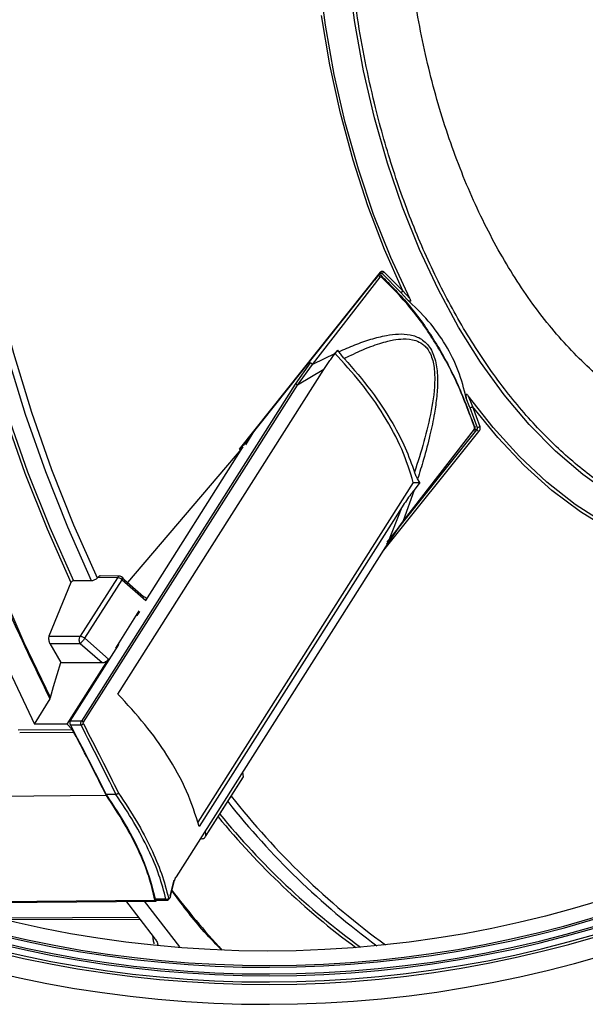
# Model space of a CAD drawing. Units: millimetres. Extents: x 222 to 4863, y 1740 to 4868.
# Drawn here: x 687 to 742, y 2931 to 3027 of the extents above; entities that cross this region are included whole.
import ezdxf

# ---------------------------------------------------------------- set-up
doc = ezdxf.new("R2010")
doc.units = ezdxf.units.MM

msp = doc.modelspace()

# ---------------------------------------------------------------- linework, layer by layer
at = {"color": 7, "linetype": 'Continuous', "lineweight": 25}
for p, q in [((722.47, 3002.366), (708.774, 2985.196)), ((722.416, 3002.241), (709.668, 2986.221)), ((722.244, 3002.037), (721.903, 3001.596)), ((722.49, 3002.269), (722.616, 3002.271)), ((722.616, 3002.271), (724.461, 3000.413)), ((722.821, 3002.425), (724.674, 3000.559)), ((715.917, 2993.406), (722.475, 3001.88)), ((725.042, 2999.755), (724.461, 3000.413)), ((724.674, 3000.559), (725.332, 2999.81)), ((718.102, 2994.488), (715.917, 2993.406)), ((718.102, 2994.488), (718.361, 2994.82)), ((718.466, 2994.655), (718.361, 2994.82)), ((715.689, 2993.566), (714.233, 2991.516)), ((714.436, 2991.421), (715.917, 2993.406)), ((697.017, 2961.416), (717.01, 2992.944)), ((717.011, 2992.944), (714.436, 2991.421)), ((714.233, 2991.516), (693.474, 2958.782)), ((693.677, 2958.687), (714.436, 2991.421)), ((731.181, 2989.248), (730.822, 2990.151)), ((731.018, 2990.363), (731.427, 2989.34)), ((731.181, 2989.248), (731.872, 2987.308)), ((731.427, 2989.34), (732.121, 2987.39)), ((709.427, 2985.632), (710.322, 2987.043)), ((722.683, 2975.234), (732.038, 2986.899)), ((731.807, 2987.062), (723.098, 2976.177)), ((724.634, 2978.103), (731.534, 2987.013)), ((731.593, 2987.134), (724.691, 2978.221)), ((731.807, 2987.062), (731.622, 2987.063)), ((709.156, 2985.382), (697.943, 2972.241)), ((699.72, 2970.499), (709.154, 2985.383)), ((709.153, 2985.387), (708.774, 2985.196)), ((725.679, 2981.95), (704.76, 2948.964)), ((725.679, 2981.95), (726.319, 2981.95)), ((726.319, 2981.95), (725.749, 2981.22)), ((726.319, 2981.95), (726.104, 2982.309)), ((725.749, 2981.22), (724.691, 2978.221)), ((724.605, 2979.605), (704.909, 2948.546)), ((723.207, 2976.061), (724.606, 2979.605)), ((723.118, 2975.971), (724.634, 2978.103)), ((724.691, 2978.221), (723.207, 2976.061)), ((723.207, 2976.061), (702.668, 2943.672)), ((694.471, 2972.417), (692.722, 2972.411)), ((696.969, 2972.713), (693.365, 2967.031)), ((693.82, 2966.84), (697.424, 2972.521)), ((695.019, 2972.689), (695.067, 2972.742)), ((696.969, 2972.713), (695.067, 2972.742)), ((697.191, 2972.859), (695.278, 2972.889)), ((699.516, 2970.862), (697.403, 2972.714)), ((697.424, 2972.521), (699.72, 2970.499)), ((692.468, 2972.252), (690.329, 2967.031)), ((699.062, 2969.498), (696.772, 2965.887)), ((698.963, 2969.131), (699.161, 2969.443)), ((698.784, 2969.061), (698.836, 2969.061)), ((690.329, 2967.031), (693.365, 2967.031)), ((696.117, 2964.817), (693.82, 2966.84)), ((685.331, 2966.023), (688.92, 2958.495)), ((690.414, 2966.326), (691.493, 2964.472)), ((690.414, 2966.326), (693.364, 2966.326)), ((692.4, 2958.782), (697.088, 2966.173)), ((693.364, 2966.326), (695.479, 2964.472)), ((697.048, 2966.245), (697, 2966.246)), ((692.098, 2958.478), (696.117, 2964.817)), ((690.771, 2962.149), (691.493, 2964.472)), ((691.493, 2964.472), (695.479, 2964.472)), ((690.485, 2961.069), (690.771, 2962.149)), ((688.92, 2958.495), (690.436, 2960.959)), ((690.436, 2960.959), (690.485, 2961.069)), ((687.332, 2957.935), (692.569, 2957.961)), ((692.098, 2958.478), (688.92, 2958.495)), ((692.569, 2957.961), (692.098, 2958.478)), ((693.474, 2958.782), (692.4, 2958.782)), ((693.449, 2958.411), (692.41, 2958.411)), ((692.756, 2957.69), (692.569, 2957.961)), ((692.756, 2957.69), (687.493, 2957.665)), ((705.535, 2947.592), (709.139, 2953.273)), ((709.164, 2953.368), (705.56, 2947.686)), ((709.121, 2953.848), (709.164, 2953.368)), ((695.904, 2951.565), (657.034, 2951.266)), ((696.835, 2951.669), (695.881, 2951.669)), ((705.56, 2947.686), (705.518, 2948.166)), ((702.084, 2941.826), (702.467, 2943.349)), ((702.139, 2941.777), (702.52, 2943.305)), ((679.848, 2941.234), (700.607, 2941.401)), ((680.11, 2941.138), (700.743, 2941.304)), ((697.773, 2941.378), (700.554, 2937.736)), ((703.035, 2936.863), (699.613, 2941.295)), ((701.676, 2941.503), (700.639, 2941.503)), ((700.722, 2941.395), (701.884, 2941.395)), ((699.049, 2939.707), (686.172, 2939.664)), ((686.737, 2939.526), (699.16, 2939.562))]:
    msp.add_line(p, q, dxfattribs=at)
at = {"color": 7, "linetype": 'Continuous', "lineweight": 25, "flags": 128}
for points in [[(677.955, 3031.166), (678.481, 3024.798), (679.221, 3018.486), (680.174, 3012.25), (681.336, 3006.108), (682.704, 3000.079), (684.274, 2994.181), (686.041, 2988.433), (688, 2982.85), (690.144, 2977.451), (692.468, 2972.252)], [(678.246, 3031.213), (678.77, 3024.857), (679.508, 3018.558), (680.458, 3012.334), (681.616, 3006.204), (682.981, 3000.186), (684.547, 2994.3), (686.31, 2988.562), (688.264, 2982.99), (690.403, 2977.601), (692.722, 2972.411)], [(694.471, 2972.417), (692.153, 2977.606), (690.013, 2982.993), (688.059, 2988.564), (686.296, 2994.3), (684.73, 3000.185), (683.366, 3006.2), (682.206, 3012.329), (681.256, 3018.551), (680.518, 3024.849), (679.994, 3031.204)], [(680.605, 3031.283), (681.126, 3024.95), (681.86, 3018.673), (682.806, 3012.471), (683.96, 3006.363), (685.319, 3000.367), (686.878, 2994.501), (688.633, 2988.784), (690.579, 2983.231), (692.71, 2977.861), (695.019, 2972.689)], [(725.332, 2999.81), (723.49, 3003.801), (721.83, 3007.995), (720.358, 3012.372), (719.083, 3016.909), (718.012, 3021.583), (717.149, 3026.369), (716.5, 3031.243)], [(744.874, 2980.754), (742.126, 2982.722), (739.473, 2985.007), (736.928, 2987.597), (734.505, 2990.479), (732.216, 2993.637), (730.073, 2997.054), (728.088, 3000.715), (726.271, 3004.598), (724.63, 3008.684), (723.176, 3012.952), (721.915, 3017.379), (720.854, 3021.943), (719.998, 3026.618), (719.353, 3031.382)], [(690.485, 2961.069), (687.916, 2966.378), (685.521, 2971.899), (683.308, 2977.615), (681.281, 2983.511), (679.447, 2989.571), (677.81, 2995.778), (676.375, 3002.116), (675.146, 3008.567), (674.126, 3015.113), (673.318, 3021.738), (672.725, 3028.421)], [(724.674, 3000.559), (722.877, 3004.596), (721.262, 3008.831), (719.836, 3013.242), (718.607, 3017.807), (717.582, 3022.502), (716.765, 3027.304)], [(722.416, 3002.241), (722.443, 3002.24), (722.465, 3002.245), (722.481, 3002.255), (722.492, 3002.27), (722.496, 3002.289), (722.494, 3002.313), (722.485, 3002.339), (722.47, 3002.366)], [(722.605, 3001.902), (722.619, 3001.938), (722.626, 3001.973), (722.626, 3002.006), (722.619, 3002.034), (722.604, 3002.058), (722.583, 3002.075), (722.557, 3002.085), (722.526, 3002.088)], [(783.296, 2986.571), (782.459, 2985.64), (779.846, 2983.021), (777.124, 2980.713), (774.307, 2978.728), (771.411, 2977.075), (768.448, 2975.764), (765.436, 2974.8), (762.389, 2974.19), (759.322, 2973.935), (756.252, 2974.038), (753.195, 2974.498), (750.166, 2975.312), (747.18, 2976.476), (744.254, 2977.985), (741.401, 2979.831), (738.638, 2982.003), (735.977, 2984.492), (733.433, 2987.283), (731.018, 2990.363)], [(783.646, 2986.615), (782.891, 2985.759), (780.297, 2983.1), (777.593, 2980.747), (774.793, 2978.714), (771.911, 2977.009), (768.962, 2975.642), (765.96, 2974.62), (762.921, 2973.948), (759.86, 2973.629), (756.793, 2973.665), (753.735, 2974.055), (750.702, 2974.798), (747.709, 2975.89), (744.772, 2977.326), (741.905, 2979.097), (739.124, 2981.196), (736.441, 2983.611), (733.871, 2986.33), (731.427, 2989.34)], [(731.534, 2987.013), (731.56, 2987.012), (731.582, 2987.016), (731.599, 2987.026), (731.611, 2987.04), (731.616, 2987.059), (731.614, 2987.082), (731.607, 2987.107), (731.593, 2987.134)], [(731.581, 2987.443), (731.613, 2987.439), (731.638, 2987.431), (731.656, 2987.418), (731.666, 2987.402), (731.668, 2987.383), (731.661, 2987.362), (731.646, 2987.34), (731.623, 2987.318)], [(724.691, 2978.221), (724.705, 2978.194), (724.712, 2978.169), (724.714, 2978.147), (724.709, 2978.129), (724.698, 2978.115), (724.682, 2978.106), (724.66, 2978.102), (724.634, 2978.103)], [(702.139, 2941.777), (702.149, 2941.779), (702.154, 2941.782), (702.154, 2941.787), (702.149, 2941.793), (702.147, 2941.795)]]:
    msp.add_lwpolyline(points, dxfattribs=at)
at = {"color": 7, "linetype": 'Continuous', "lineweight": 25}
msp.add_circle((711.531, 3044.464), 108, dxfattribs=at)
for centre, radius, start, end in [((711.531, 3044.464), 113.171, 225.12741, 135), ((711.531, 3044.464), 111.243, 225.12876, 224.87124), ((711.531, 3044.464), 111, 225.12904, 224.87096), ((711.531, 3044.464), 110.4, 225.12975, 224.87025), ((711.531, 3044.464), 110.224, 225.12995, 224.87005), ((711.531, 3044.464), 109.576, 225.13072, 224.86928), ((711.531, 3044.464), 109.4, 225.13093, 224.86907), ((722.171, 3001.682), 0.363, 33.22416, 78.35066), ((722.577, 3002.536), 0.269, 278.47635, 335.50049), ((724.425, 3000.695), 0.284, 277.19838, 331.33936), ((715.604, 2993.202), 0.374, 33.07602, 76.74788), ((714.208, 2991.196), 0.32, 44.6142, 85.55266), ((731.179, 2989.627), 0.379, 270.24454, 310.70619), ((731.727, 2986.704), 0.367, 32.01107, 77.44234), ((731.878, 2987.709), 0.401, 269.15906, 307.41269), ((723.141, 2976.043), 0.069, 284.09646, 14.72757), ((692.48, 2960.617), 2.409, 293.71679, 299.89331), ((693.449, 2958.463), 0.32, 44.6142, 85.55266), ((767.107, 2997.761), 75.037, 218.05351, 233.97728), ((767.352, 2998.169), 76.079, 218.34115, 233.53362), ((764.608, 2997.07), 74.911, 219.42552, 233.56064), ((764.66, 2997.099), 74.672, 219.34219, 233.79947), ((702.602, 2943.654), 0.0683, 289.01737, 15.17051), ((778.73, 3001.562), 96.718, 217.7072, 222.23212), ((701.74, 2941.729), 0.235, 254.34475, 326.03946)]:
    msp.add_arc(centre, radius, start, end, dxfattribs=at)
for points, knots in [([(690.436, 2960.959), (688.991, 2963.941), (686.054, 2970.001), (682.248, 2979.998), (678.894, 2990.772), (676.127, 3002.293), (674.013, 3014.421), (672.623, 3027.013), (672.002, 3039.894), (672.179, 3052.876), (673.156, 3065.763), (674.913, 3078.364), (677.407, 3090.499), (680.574, 3102.007), (684.337, 3112.756), (688.605, 3122.643), (693.282, 3131.606), (698.34, 3139.667), (703.465, 3146.639), (707.087, 3150.517), (708.758, 3152.306)], [0, 0, 0, 0, 0.051997, 0.105654, 0.16082, 0.217309, 0.274904, 0.333357, 0.392396, 0.451732, 0.511069, 0.570108, 0.628561, 0.686155, 0.742645, 0.79781, 0.851467, 0.903464, 0.955462, 1, 1, 1, 1]), ([(782.206, 2986.488), (781.277, 2985.568), (779.166, 2983.48), (775.27, 2980.669), (770.605, 2978.198), (765.482, 2976.649), (760.804, 2976.185), (756.599, 2976.496), (752.77, 2977.357), (748.933, 2978.824), (745.089, 2980.954), (741.33, 2983.732), (737.692, 2987.179), (734.254, 2991.255), (731.076, 2995.909), (728.211, 3001.07), (725.702, 3006.655), (723.579, 3012.563), (721.685, 3019.326), (720.175, 3026.917), (719.218, 3035.234), (718.933, 3042.833), (719.125, 3049.663), (719.654, 3055.882), (720.558, 3062.114), (721.869, 3068.359), (723.579, 3074.464), (725.702, 3080.373), (728.211, 3085.957), (731.076, 3091.119), (734.254, 3095.773), (737.692, 3099.849), (741.33, 3103.296), (745.493, 3106.373), (750.167, 3108.825), (755.287, 3110.38), (759.965, 3110.843), (764.17, 3110.532), (767.999, 3109.67), (771.837, 3108.207), (775.677, 3106.064), (779.228, 3103.498), (781.397, 3101.349), (782.385, 3100.37)], [0, 0, 0, 0, 0.018525, 0.042064, 0.072412, 0.101931, 0.130561, 0.152048, 0.173533, 0.196309, 0.219084, 0.242623, 0.266534, 0.290699, 0.314993, 0.339287, 0.363452, 0.387363, 0.410902, 0.44125, 0.470769, 0.499399, 0.520886, 0.542371, 0.565148, 0.587922, 0.611461, 0.635372, 0.659537, 0.683831, 0.708126, 0.732291, 0.756201, 0.77974, 0.810089, 0.839608, 0.868238, 0.889724, 0.911209, 0.933986, 0.956761, 0.9803, 1, 1, 1, 1]), ([(765.233, 2986.071), (765.171, 2986.05), (763.582, 2985.531), (760.377, 2985.418), (755.713, 2985.827), (751.116, 2987.335), (746.681, 2989.774), (742.479, 2993.141), (738.585, 2997.368), (735.063, 3002.384), (731.974, 3008.105), (729.373, 3014.431), (727.296, 3021.254), (725.811, 3028.461), (724.949, 3034.939), (724.838, 3039.002), (724.797, 3040.537)], [0, 0, 0, 0, 0.003233, 0.082299, 0.161365, 0.240431, 0.319498, 0.398564, 0.47763, 0.556696, 0.635762, 0.714828, 0.793894, 0.87296, 0.952026, 1, 1, 1, 1]), ([(722.244, 3002.037), (722.258, 3002.055), (722.284, 3002.088), (722.34, 3002.129), (722.408, 3002.146), (722.476, 3002.129), (722.511, 3002.1), (722.526, 3002.088)], [0, 0, 0, 0, 0.170626, 0.328308, 0.603634, 0.827614, 1, 1, 1, 1]), ([(722.616, 3002.271), (722.601, 3002.28), (722.571, 3002.3), (722.518, 3002.301), (722.463, 3002.283), (722.432, 3002.255), (722.416, 3002.241)], [0, 0, 0, 0, 0.248708, 0.495801, 0.745345, 1, 1, 1, 1]), ([(722.47, 3002.366), (722.496, 3002.395), (722.548, 3002.453), (722.643, 3002.487), (722.74, 3002.485), (722.794, 3002.445), (722.821, 3002.425)], [0, 0, 0, 0, 0.249279, 0.500426, 0.752059, 1, 1, 1, 1]), ([(722.605, 3001.902), (722.595, 3001.91), (722.575, 3001.925), (722.539, 3001.925), (722.504, 3001.913), (722.484, 3001.891), (722.475, 3001.88)], [0, 0, 0, 0, 0.247559, 0.499782, 0.749609, 1, 1, 1, 1]), ([(722.526, 3002.088), (723.482, 3001.126), (725.391, 2999.203), (727.837, 2995.689), (729.967, 2991.802), (731.043, 2988.896), (731.581, 2987.443)], [0, 0, 0, 0, 0.250203, 0.500174, 0.750058, 1, 1, 1, 1]), ([(731.623, 2987.318), (731.083, 2988.775), (730.007, 2991.679), (727.882, 2995.552), (725.45, 2999.041), (723.554, 3000.948), (722.605, 3001.902)], [0, 0, 0, 0, 0.2517856, 0.5017319, 0.7505913, 1, 1, 1, 1]), ([(725.332, 2999.81), (725.356, 2999.76), (725.389, 2999.689), (725.407, 2999.604), (725.4, 2999.573), (725.395, 2999.562), (725.388, 2999.555), (725.38, 2999.551), (725.366, 2999.547), (725.344, 2999.549), (725.216, 2999.593), (725.125, 2999.677), (725.042, 2999.755)], [0, 0, 0, 0, 0.252244, 0.355372, 0.378019, 0.391432, 0.403495, 0.415339, 0.428155, 0.460088, 0.503822, 1, 1, 1, 1]), ([(730.822, 2990.151), (730.596, 2991.04), (730.144, 2992.818), (728.882, 2995.337), (727.211, 2997.692), (725.766, 2999.066), (725.042, 2999.755)], [0, 0, 0, 0, 0.250141, 0.50033, 0.749442, 1, 1, 1, 1]), ([(718.466, 2994.655), (718.979, 2994.881), (720.008, 2995.336), (721.544, 2995.883), (722.955, 2996.242), (724.232, 2996.412), (725.385, 2996.355), (726.485, 2995.965), (727.419, 2995.058), (727.928, 2993.603), (728.069, 2991.974), (727.978, 2990.313), (727.719, 2988.508), (727.296, 2986.461), (726.736, 2984.341), (726.299, 2982.936), (726.104, 2982.309)], [0, 0, 0, 0, 0.084163, 0.1689, 0.250272, 0.313039, 0.375804, 0.438779, 0.500839, 0.562969, 0.625984, 0.688463, 0.750708, 0.831707, 0.924846, 1, 1, 1, 1]), ([(718.977, 2993.997), (719.199, 2994.108), (719.719, 2994.367), (720.578, 2994.766), (721.509, 2995.153), (722.396, 2995.462), (723.134, 2995.671), (723.885, 2995.835), (724.799, 2995.943), (725.764, 2995.854), (726.496, 2995.491), (726.915, 2995.117), (727.224, 2994.707), (727.479, 2994.151), (727.716, 2993.248), (727.823, 2991.482), (727.466, 2988.912), (726.744, 2985.904), (726.116, 2983.948), (725.801, 2982.967)], [0, 0, 0, 0, 0.039827, 0.093414, 0.153839, 0.205612, 0.250422, 0.283989, 0.337839, 0.411102, 0.454385, 0.477421, 0.501585, 0.531386, 0.561598, 0.622534, 0.746781, 0.872995, 1, 1, 1, 1]), ([(717.011, 2992.944), (717.179, 2993.201), (717.433, 2993.588), (717.806, 2994.103), (718.003, 2994.359), (718.102, 2994.488)], [0, 0, 0, 0, 0.498909, 0.74932, 1, 1, 1, 1]), ([(725.679, 2981.95), (725.351, 2983.02), (724.695, 2985.159), (722.914, 2988.443), (720.728, 2991.608), (718.907, 2993.589), (718.027, 2994.547)], [0, 0, 0, 0, 0.259721, 0.519435, 0.76766, 1, 1, 1, 1]), ([(718.977, 2993.997), (718.883, 2994.104), (718.74, 2994.266), (718.577, 2994.487), (718.503, 2994.599), (718.466, 2994.655)], [0, 0, 0, 0, 0.496069, 0.747536, 1, 1, 1, 1]), ([(718.977, 2993.997), (719.879, 2992.959), (721.682, 2990.882), (723.584, 2987.951), (724.968, 2985.3), (725.522, 2983.748), (725.8, 2982.967)], [0, 0, 0, 0, 0.285895, 0.571788, 0.784532, 1, 1, 1, 1]), ([(731.018, 2990.363), (730.987, 2990.404), (730.948, 2990.457), (730.887, 2990.505), (730.859, 2990.519), (730.841, 2990.52), (730.831, 2990.518), (730.823, 2990.514), (730.812, 2990.505), (730.802, 2990.487), (730.771, 2990.364), (730.798, 2990.253), (730.822, 2990.151)], [0, 0, 0, 0, 0.248229, 0.322233, 0.372631, 0.386997, 0.399629, 0.411635, 0.424286, 0.455451, 0.498492, 1, 1, 1, 1]), ([(731.593, 2987.134), (731.602, 2987.146), (731.618, 2987.172), (731.631, 2987.222), (731.635, 2987.273), (731.627, 2987.303), (731.623, 2987.318)], [0, 0, 0, 0, 0.249406, 0.499843, 0.751398, 1, 1, 1, 1]), ([(731.606, 2987.033), (731.622, 2987.059), (731.655, 2987.111), (731.681, 2987.209), (731.688, 2987.311), (731.674, 2987.372), (731.666, 2987.402)], [0, 0, 0, 0, 0.250883, 0.498471, 0.746595, 1, 1, 1, 1]), ([(731.872, 2987.308), (731.876, 2987.288), (731.884, 2987.247), (731.873, 2987.179), (731.848, 2987.114), (731.82, 2987.08), (731.807, 2987.062)], [0, 0, 0, 0, 0.248953, 0.495993, 0.745428, 1, 1, 1, 1]), ([(732.121, 2987.39), (732.132, 2987.35), (732.153, 2987.27), (732.141, 2987.133), (732.106, 2987.001), (732.06, 2986.933), (732.038, 2986.899)], [0, 0, 0, 0, 0.248599, 0.500431, 0.751025, 1, 1, 1, 1]), ([(708.774, 2985.196), (708.943, 2985.342), (709.281, 2985.637), (709.539, 2986.026), (709.668, 2986.221)], [0, 0, 0, 0, 0.499177, 1, 1, 1, 1]), ([(726.104, 2982.309), (726.042, 2982.419), (725.949, 2982.585), (725.856, 2982.804), (725.819, 2982.913), (725.801, 2982.967)], [0, 0, 0, 0, 0.496015, 0.747526, 1, 1, 1, 1]), ([(725.749, 2981.22), (725.648, 2981.09), (725.392, 2980.757), (725.005, 2980.218), (724.739, 2979.81), (724.606, 2979.605)], [0, 0, 0, 0, 0.244355, 0.621717, 1, 1, 1, 1]), ([(692.722, 2972.411), (692.71, 2972.41), (692.687, 2972.409), (692.649, 2972.399), (692.611, 2972.384), (692.574, 2972.363), (692.539, 2972.339), (692.509, 2972.312), (692.485, 2972.282), (692.474, 2972.262), (692.468, 2972.252)], [0, 0, 0, 0, 0.1282, 0.250396, 0.372354, 0.499874, 0.625871, 0.747383, 0.870217, 1, 1, 1, 1]), ([(695.019, 2972.689), (694.982, 2972.651), (694.908, 2972.577), (694.764, 2972.49), (694.611, 2972.429), (694.518, 2972.421), (694.471, 2972.417)], [0, 0, 0, 0, 0.250919, 0.499798, 0.747719, 1, 1, 1, 1]), ([(695.345, 2972.887), (695.296, 2972.88), (695.196, 2972.865), (695.11, 2972.784), (695.067, 2972.742)], [0, 0, 0, 0, 0.4928814, 1, 1, 1, 1]), ([(697.192, 2972.858), (697.19, 2972.858), (697.15, 2972.872), (697.064, 2972.83), (697, 2972.752), (696.969, 2972.713)], [0, 0, 0, 0, 0.019692, 0.509846, 1, 1, 1, 1]), ([(697.498, 2972.743), (697.465, 2972.767), (697.386, 2972.826), (697.274, 2972.863), (697.205, 2972.855), (697.192, 2972.853)], [0, 0, 0, 0, 0.3762443, 0.8835669, 1, 1, 1, 1]), ([(697.403, 2972.714), (697.433, 2972.733), (697.479, 2972.761), (697.491, 2972.743), (697.495, 2972.738)], [0, 0, 0, 0, 0.662216, 1, 1, 1, 1]), ([(697.495, 2972.738), (697.501, 2972.735), (697.52, 2972.727), (697.499, 2972.652), (697.449, 2972.565), (697.424, 2972.521)], [0, 0, 0, 0, 0.1967609, 0.5983805, 1, 1, 1, 1]), ([(699.516, 2970.862), (699.568, 2970.856), (699.67, 2970.845), (699.747, 2970.776), (699.776, 2970.703), (699.776, 2970.637), (699.759, 2970.569), (699.733, 2970.523), (699.72, 2970.499)], [0, 0, 0, 0, 0.2527683, 0.4986988, 0.6295593, 0.7616716, 0.8794785, 1, 1, 1, 1]), ([(698.836, 2969.061), (698.847, 2969.062), (698.868, 2969.064), (698.903, 2969.078), (698.934, 2969.098), (698.954, 2969.117), (698.961, 2969.128), (698.963, 2969.131)], [0, 0, 0, 0, 0.239605, 0.479516, 0.709784, 0.923233, 1, 1, 1, 1]), ([(690.329, 2967.031), (690.316, 2966.981), (690.291, 2966.879), (690.298, 2966.682), (690.332, 2966.518), (690.374, 2966.4), (690.4, 2966.351), (690.414, 2966.326)], [0, 0, 0, 0, 0.250223, 0.499861, 0.749382, 0.874584, 1, 1, 1, 1]), ([(693.364, 2966.326), (693.34, 2966.375), (693.303, 2966.451), (693.28, 2966.577), (693.274, 2966.679), (693.281, 2966.781), (693.304, 2966.907), (693.341, 2966.982), (693.365, 2967.031)], [0, 0, 0, 0, 0.239523, 0.368403, 0.5, 0.631597, 0.760477, 1, 1, 1, 1]), ([(693.82, 2966.84), (693.79, 2966.793), (693.742, 2966.721), (693.661, 2966.619), (693.596, 2966.542), (693.531, 2966.473), (693.449, 2966.391), (693.397, 2966.351), (693.364, 2966.326)], [0, 0, 0, 0, 0.239794, 0.376496, 0.499998, 0.631835, 0.760206, 1, 1, 1, 1]), ([(697.088, 2966.173), (697.092, 2966.181), (697.099, 2966.196), (697.099, 2966.216), (697.09, 2966.233), (697.073, 2966.243), (697.056, 2966.245), (697.048, 2966.245)], [0, 0, 0, 0, 0.194791, 0.389378, 0.589648, 0.803403, 1, 1, 1, 1]), ([(695.479, 2964.472), (695.535, 2964.477), (695.647, 2964.486), (695.806, 2964.55), (695.923, 2964.621), (696.029, 2964.703), (696.083, 2964.772), (696.117, 2964.817)], [0, 0, 0, 0, 0.250221, 0.499982, 0.633812, 0.763177, 1, 1, 1, 1]), ([(704.909, 2948.546), (704.551, 2949.687), (703.837, 2951.959), (701.96, 2955.314), (699.707, 2958.492), (697.92, 2960.435), (697.017, 2961.416)], [0, 0, 0, 0, 0.270197, 0.538033, 0.766674, 1, 1, 1, 1]), ([(692.4, 2958.782), (692.386, 2958.753), (692.358, 2958.695), (692.354, 2958.587), (692.374, 2958.49), (692.4, 2958.433), (692.41, 2958.411)], [0, 0, 0, 0, 0.271632, 0.543006, 0.821703, 1, 1, 1, 1]), ([(692.41, 2958.411), (693.003, 2957.276), (694.203, 2954.979), (695.317, 2952.782), (695.881, 2951.669)], [0, 0, 0, 0, 0.493999, 1, 1, 1, 1]), ([(693.449, 2958.411), (693.439, 2958.446), (693.42, 2958.515), (693.42, 2958.619), (693.437, 2958.711), (693.462, 2958.759), (693.474, 2958.782)], [0, 0, 0, 0, 0.273299, 0.530865, 0.772983, 1, 1, 1, 1]), ([(696.838, 2951.67), (696.291, 2952.766), (695.198, 2954.959), (694.032, 2957.26), (693.449, 2958.411)], [0, 0, 0, 0, 0.5, 1, 1, 1, 1]), ([(693.68, 2958.528), (693.675, 2958.542), (693.663, 2958.569), (693.657, 2958.612), (693.66, 2958.654), (693.672, 2958.676), (693.677, 2958.687)], [0, 0, 0, 0, 0.252897, 0.50186, 0.749131, 1, 1, 1, 1]), ([(693.68, 2958.528), (694.266, 2957.38), (695.436, 2955.086), (696.532, 2952.899), (697.08, 2951.806)], [0, 0, 0, 0, 0.50024, 1, 1, 1, 1]), ([(695.904, 2951.565), (695.408, 2952.546), (694.398, 2954.541), (693.31, 2956.629), (692.756, 2957.69)], [0, 0, 0, 0, 0.491676, 1, 1, 1, 1]), ([(695.881, 2951.669), (696.616, 2950.548), (698.106, 2948.271), (699.794, 2944.798), (700.343, 2942.656), (700.639, 2941.503)], [0, 0, 0, 0, 0.309946, 0.628879, 1, 1, 1, 1]), ([(700.607, 2941.401), (700.436, 2942.165), (700.093, 2943.692), (699.064, 2946.203), (697.709, 2948.832), (696.507, 2950.652), (695.904, 2951.565)], [0, 0, 0, 0, 0.249281, 0.498276, 0.748548, 1, 1, 1, 1]), ([(701.676, 2941.503), (701.48, 2942.271), (701.087, 2943.806), (700.016, 2946.317), (698.637, 2948.942), (697.437, 2950.759), (696.835, 2951.669)], [0, 0, 0, 0, 0.2492547, 0.4982299, 0.7484607, 1, 1, 1, 1]), ([(697.08, 2951.806), (697.066, 2951.79), (697.036, 2951.758), (696.971, 2951.715), (696.913, 2951.689), (696.869, 2951.674), (696.849, 2951.671), (696.838, 2951.67)], [0, 0, 0, 0, 0.240313, 0.499762, 0.738834, 0.86841, 1, 1, 1, 1]), ([(697.079, 2951.806), (697.682, 2950.895), (698.888, 2949.071), (700.258, 2946.455), (701.336, 2943.93), (701.732, 2942.388), (701.934, 2941.598)], [0, 0, 0, 0, 0.250709, 0.501785, 0.745015, 1, 1, 1, 1]), ([(705.121, 2947.367), (705.164, 2947.368), (705.267, 2947.371), (705.412, 2947.447), (705.521, 2947.559), (705.597, 2947.699), (705.607, 2947.799), (705.613, 2947.86)], [0, 0, 0, 0, 0.165069, 0.394574, 0.612487, 0.766767, 1, 1, 1, 1]), ([(702.52, 2943.305), (702.529, 2943.338), (702.547, 2943.405), (702.582, 2943.503), (702.622, 2943.594), (702.652, 2943.646), (702.668, 2943.672)], [0, 0, 0, 0, 0.25176, 0.501324, 0.750047, 1, 1, 1, 1]), ([(701.934, 2941.598), (701.938, 2941.585), (701.946, 2941.558), (701.966, 2941.538), (701.992, 2941.535), (702.024, 2941.552), (702.057, 2941.588), (702.089, 2941.642), (702.118, 2941.707), (702.132, 2941.753), (702.139, 2941.777)], [0, 0, 0, 0, 0.125783, 0.24982, 0.376225, 0.499354, 0.62451, 0.749311, 0.873073, 1, 1, 1, 1]), ([(706.975, 2936.68), (706.368, 2937.301), (704.7, 2939.011), (703.186, 2941.068), (702.223, 2942.378)], [0, 0, 0, 0, 0.363614, 1, 1, 1, 1]), ([(700.767, 2941.361), (700.757, 2941.349), (700.731, 2941.32), (700.692, 2941.301), (700.652, 2941.305), (700.622, 2941.339), (700.612, 2941.38), (700.607, 2941.401)], [0, 0, 0, 0, 0.128708, 0.329308, 0.564147, 0.781849, 1, 1, 1, 1]), ([(700.639, 2941.503), (700.648, 2941.471), (700.665, 2941.409), (700.703, 2941.401), (700.722, 2941.396)], [0, 0, 0, 0, 0.51402, 1, 1, 1, 1]), ([(701.984, 2941.539), (701.975, 2941.523), (701.948, 2941.476), (701.896, 2941.426), (701.833, 2941.392), (701.773, 2941.394), (701.718, 2941.428), (701.691, 2941.476), (701.676, 2941.503)], [0, 0, 0, 0, 0.091913, 0.268767, 0.444096, 0.634296, 0.794666, 1, 1, 1, 1]), ([(700.39, 2937.95), (700.398, 2937.82), (700.414, 2937.55), (700.484, 2937.304), (700.521, 2937.177)], [0, 0, 0, 0, 0.483355, 1, 1, 1, 1]), ([(700.554, 2937.736), (700.63, 2937.627), (700.784, 2937.408), (700.893, 2937.172), (700.89, 2937.065), (700.89, 2937.049)], [0, 0, 0, 0, 0.460342, 0.921329, 1, 1, 1, 1])]:
    msp.add_open_spline(points, degree=3, knots=knots, dxfattribs=at)
for points in [[(697.424, 2972.521), (697.389, 2972.548), (697.318, 2972.602), (697.199, 2972.662), (697.078, 2972.703), (697.005, 2972.709), (696.969, 2972.713)], [(693.365, 2967.031), (693.401, 2967.028), (693.474, 2967.021), (693.595, 2966.98), (693.715, 2966.92), (693.785, 2966.866), (693.82, 2966.84)]]:
    msp.add_open_spline(points, degree=3, dxfattribs=at)

doc.saveas('drawing.dxf')
